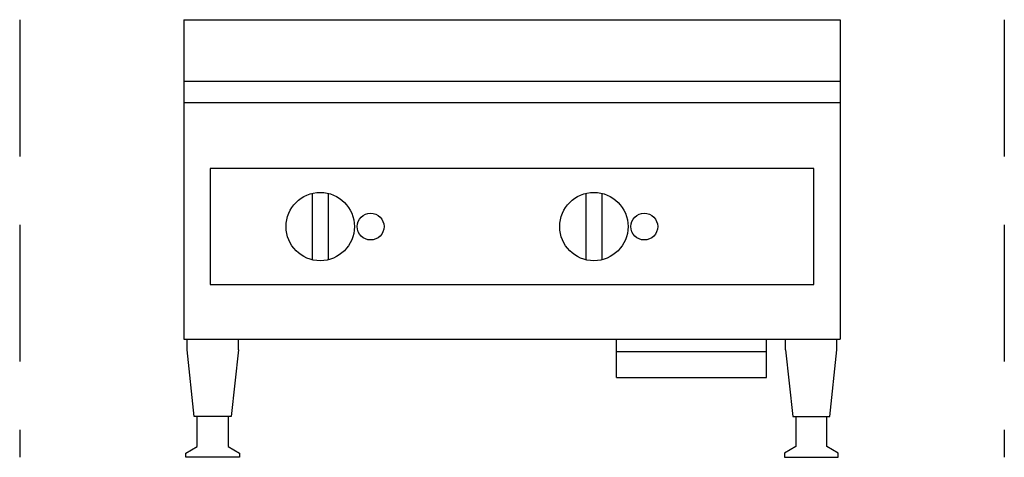
# Model space of a CAD drawing. Extents: x -6 to 30, y 0 to 16.
import ezdxf

# ---------------------------------------------------------------- set-up
doc = ezdxf.new("R2010")
doc.units = 0
doc.header["$LTSCALE"] = 10
doc.header["$MEASUREMENT"] = 0
doc.linetypes.add('DASHED', pattern=[0.75, 0.5, -0.25])
doc.layers.add('250', color=2, linetype='CONTINUOUS')
doc.layers.add('256-KCL-DO', color=1, linetype='DASHED')

msp = doc.modelspace()

# ---------------------------------------------------------------- linework, layer by layer
at = {"layer": '250'}
for p, q in [((0, 16), (0, 4.316)), ((0, 16), (24, 16)), ((24, 16), (24, 4.316)), ((0, 13.755), (24, 13.755)), ((0, 12.978), (24, 12.978)), ((23.031, 10.555), (0.961, 10.555)), ((0.961, 10.555), (0.961, 6.317)), ((23.031, 6.317), (23.031, 10.555)), ((4.693, 9.651), (4.693, 7.221)), ((5.281, 9.651), (5.281, 7.221)), ((14.699, 9.651), (14.699, 7.221)), ((15.287, 9.651), (15.287, 7.221)), ((0.961, 6.317), (23.031, 6.317)), ((0, 4.316), (24, 4.316)), ((0.122, 3.924), (0.122, 4.316)), ((1.997, 3.924), (1.997, 4.316)), ((15.815, 2.923), (15.815, 4.316)), ((21.308, 2.923), (21.308, 4.316)), ((22.003, 3.924), (22.003, 4.316)), ((23.878, 3.924), (23.878, 4.316)), ((0.383, 1.491), (0.122, 3.924)), ((1.997, 3.924), (1.736, 1.491)), ((15.815, 3.865), (21.308, 3.865)), ((22.003, 3.924), (22.264, 1.491)), ((23.617, 1.491), (23.878, 3.924)), ((15.815, 2.923), (21.308, 2.923)), ((1.736, 1.491), (0.383, 1.491)), ((0.49, 0.392), (0.49, 1.491)), ((1.628, 1.491), (1.628, 0.392)), ((22.264, 1.491), (23.617, 1.491)), ((22.372, 1.491), (22.372, 0.392)), ((23.51, 0.392), (23.51, 1.491)), ((0.078, 0.157), (0.49, 0.392)), ((1.628, 0.392), (2.04, 0.157)), ((22.372, 0.392), (21.96, 0.157)), ((23.922, 0.157), (23.51, 0.392)), ((0.078, 0), (0.078, 0.157)), ((2.04, 0), (0.078, 0)), ((2.04, 0.157), (2.04, 0)), ((21.96, 0.157), (21.96, 0)), ((21.96, 0), (23.922, 0)), ((23.922, 0), (23.922, 0.157))]:
    msp.add_line(p, q, dxfattribs=at)
for centre, radius in [((4.987, 8.436), 1.25), ((14.993, 8.436), 1.25), ((6.831, 8.436), 0.49), ((16.837, 8.436), 0.49)]:
    msp.add_circle(centre, radius, dxfattribs=at)
at = {"layer": '256-KCL-DO'}
for p, q in [((-6, 16), (-6, 0)), ((30, 16), (30, 0))]:
    msp.add_line(p, q, dxfattribs=at)

doc.saveas('drawing.dxf')
